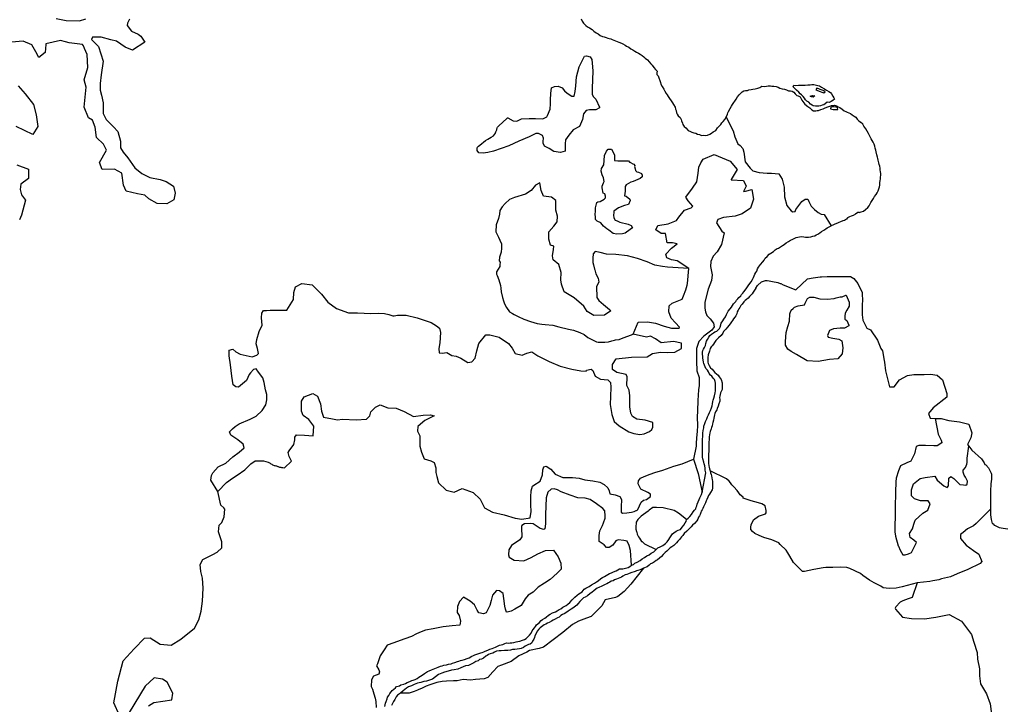
# Model space of a CAD drawing. Units: metres. Extents: x 353640 to 909649, y -1497707 to -573901.
# Drawn here: x 636506 to 731610, y -868363 to -802263 of the extents above; entities that cross this region are included whole.
import ezdxf

# ---------------------------------------------------------------- set-up
doc = ezdxf.new("R2010")
doc.units = ezdxf.units.M

msp = doc.modelspace()

# ---------------------------------------------------------------- linework, layer by layer
at = {"layer": '0VEG'}
for p, q in [((707597.44, -828198.75), (707782.63, -827918.19)), ((707782.63, -827918.19), (708165.19, -827577.38)), ((703122.63, -834254.31), (703020.25, -834634.88))]:
    msp.add_line(p, q, dxfattribs=at)
for points in [[(647105.38, -802209.19), (646933.69, -802590.06), (646885.94, -802818.13), (647293.63, -803371), (647949.5, -803668.81), (648202.69, -803868.94), (648585.19, -804422.06), (647388.75, -805216.56), (646682.56, -804919.25), (645848, -804344.81), (645294.13, -804197.88), (644387.69, -803952.94), (643534.25, -803960.38), (643436.25, -804188.88), (644121.38, -804865.75), (644563.06, -806252.94), (644376.56, -807595.06), (644285.06, -808430.44), (644291.81, -809062.69), (644422.44, -809542.13), (644555.75, -810274.44), (644566.81, -811311.25), (644849.06, -811890.5), (645559.69, -812617.88), (645991.25, -813069.38), (646252.13, -814002.94), (646258.81, -814635.19), (646514.38, -815063), (646946.69, -815590.38), (647634.88, -816570.88), (648293.31, -817121.69), (649075.44, -817494.44), (650081.63, -817688.19), (650661.06, -817885.56), (651368.63, -818334.88), (651526.44, -819016.44), (651382.44, -819650), (650733.81, -820034.88), (649779.75, -820017.69), (648971.75, -819569.31), (648591.25, -819193.13), (647887.06, -819072.69), (646780, -818829.19), (646522.63, -818224.38), (646360.06, -817087.63), (645678.06, -816688.81), (644473.44, -816724.38), (644215.25, -816043.75), (644880.44, -814849.38), (644598.19, -814270.06), (643913.75, -813643.69), (643802.63, -812633), (643544.63, -811977.69), (643165.38, -811728), (642727.63, -810694.88), (642843.19, -809758.13), (642933.06, -808771), (642724.63, -808064.63), (643088.5, -806872.81), (643024.75, -805608.81), (642767.5, -805029.31), (642664.38, -804777.31), (642562.56, -804651.75), (641280.75, -804511.25), (640927.94, -804387.88), (640449.69, -804265.63), (639022.44, -804606.88), (639022.94, -804657.5), (638980.94, -805416.56), (638358.56, -805902.5), (638076.69, -805373.88), (637692.81, -804694.44), (636835.25, -804322.56), (635706.81, -804433.63)], [(640025.13, -802144.94), (640981.25, -802338.81), (642287.06, -802377.94), (642887.38, -802170.31)], [(690742.44, -802189.81), (690844.25, -802388.94), (690976.06, -802590.63), (691192.75, -802817.75), (691354.81, -802944.13), (691529.38, -803057.94), (691806.31, -803199.75), (691955.69, -803381.38), (692177.63, -803523), (692389.75, -803634.44), (692566.69, -803775.94), (692796.31, -803869.81), (692963.56, -803933.25), (693143.31, -803996.81), (693310.63, -804050.19), (693450.44, -804080.88), (693600.25, -804126.63), (693727.63, -804169.88), (693884.81, -804238.31), (694069.56, -804311.94), (694219.31, -804372.81), (694374.06, -804431.25), (694636.13, -804542.81), (694760.94, -804583.5), (694992.94, -804725.19), (695130.06, -804828.81), (695337.19, -804917.63), (695524.19, -805061.63), (695716.31, -805157.94), (695913.25, -805304.5), (696090.44, -805393.19), (696285.06, -805492), (696439.69, -805593.19), (696621.69, -805727.19), (696793.69, -805861.13), (696935.75, -805969.81), (697142.69, -806134.06), (697319.5, -806325.88), (697456.31, -806510.06), (697580.81, -806646.38), (697770, -806881), (697924.31, -807065.19), (698063.75, -807229.25), (698053.13, -807397.81), (698045.13, -807551.25), (698164.63, -807687.56), (698243.94, -807884.06), (698345.5, -808148.63), (698392.38, -808324.94), (698434.25, -808493.69), (698548.44, -808723.06), (698717.56, -808962.69), (698824.38, -809151.75), (698956.06, -809386.25), (699033.06, -809524.88), (699140, -809683.81), (699261.81, -809867.94), (699433.44, -810112.63), (699557.75, -810289.19), (699657.19, -810445.56), (699816.25, -810705.25), (699860.63, -810889.13), (699905.06, -811042.75), (699944.31, -811249.25), (700011.31, -811390.38), (700123.31, -811529.19), (700292.63, -811705.94), (700394.5, -811885), (700433.88, -812041.13), (700513.13, -812257.81), (700562.63, -812396.38), (700689.44, -812588.06), (700853.94, -812709.44), (701075.75, -812967.38), (701307.63, -813055.88), (701439.88, -813121.75), (701632.13, -813175.31), (701804.44, -813221.25), (701976.56, -813317.5), (702156.38, -813363.44), (702376.06, -813442.25), (702516.13, -813415.06), (702753.5, -813441.13), (702948.63, -813401.56), (703158.94, -813301.63), (703311.69, -813216.69), (703489.63, -813099.06), (703619.88, -813019), (703747.63, -812946.44), (703908.44, -812700.44), (704054, -812542.44), (704227, -812394.56), (704340.13, -812221.38), (704450.56, -812090.88), (704626.25, -811892.75), (704755.44, -811685.69)], [(682612.25, -812699.38), (682664.69, -812625.19), (682793.88, -812502.88), (683543.13, -811793.63), (683619.88, -811745.56), (683669.94, -811747.31), (684161.94, -812043), (684537.5, -812055.88), (684970.31, -811842.63), (685723.88, -811792.5), (686324.81, -811813.13), (687025.88, -811837.19), (687407.81, -811647.56), (687487.75, -811498.25), (687757.25, -810899.19), (687773.25, -810392.75), (687785.19, -810012.94), (687805.13, -809379.94), (687871.94, -808849.94), (688152.13, -808707.44), (688504.25, -808668.88), (688900.13, -808834.5), (689141.75, -809121.63), (689384.94, -809358.13), (689851.88, -809653), (690077.25, -809660.69), (690166.69, -809207.56), (690209.31, -808651.31), (690287.25, -807766.81), (690542.88, -806812.31), (690836.63, -806239.38), (691076.25, -805791.31), (691253.13, -805746.63), (691601.31, -805834.63), (691767.81, -806119.19), (691807.56, -806450.06), (691858.75, -807212.31), (691831.69, -808073.25), (691807, -808858.25), (691788.63, -809440.69), (691906.69, -809672.88), (692149.06, -809934.69), (692500.69, -810707.25), (692524.19, -810758.75), (692141.38, -810973.75), (691539.69, -810978.38), (691211.75, -811043.19), (690951, -811363.75), (690859.13, -811892.94), (690587.19, -812568), (689975.13, -812901.81), (689557.69, -813419.75), (689217.81, -813864.31), (689180.81, -814243.25), (689189.06, -814775.88), (689208.5, -814953.94), (688728, -815089.5), (688104.44, -814992), (687637.5, -814697.13), (687193.19, -814479.06), (687076.81, -814196.25), (687082.38, -814019), (687092.81, -813689.88), (687000.63, -813433.19), (686605.63, -813242.19), (686354.44, -813258.94), (685718.06, -813566.5), (684727.19, -813988.69), (683760.56, -814437), (682999.88, -814715), (682265.75, -814943.19), (681735.19, -815077), (681282.06, -815137.44), (680856.44, -815122.81), (680688.38, -814888.94), (680695.56, -814661.06), (680723, -814586), (680826.31, -814488.19), (680954.75, -814391.19), (681495.69, -813928.25), (681725, -813809.44), (682057.69, -813592.75), (682262, -813473.06), (682366.13, -813349.94), (682470.31, -813226.81), (682471.88, -813176.13), (682499.31, -813101.06), (682580.81, -812901.13), (682582.44, -812850.44), (682612.25, -812699.38)], [(636354.5, -808651.19), (637040.63, -809429.19), (637829.88, -810459.13), (638091.44, -811443.13), (638254.13, -812579.75), (637760.13, -813342.69), (636170.5, -812572.44)], [(704755.44, -811685.69), (704868, -811385.25), (704908.5, -811247), (704978.94, -811118.88), (705117.44, -810827.5), (705263.19, -810609.06), (705358.69, -810458.44), (705491.81, -810267.63), (705569.81, -810137.06), (705720.5, -809926.19), (705836.25, -809700.13), (705991.94, -809506.88), (706147.44, -809356.44), (706295.38, -809218.56), (706440.75, -809120.94), (706625.75, -809109), (706800.75, -809097), (706935.94, -809042.13), (707166, -809007.75), (707306.06, -808983.06), (707536.25, -808923.44), (707811.38, -808871.63), (707994.13, -808796.75), (708204.44, -808694.31), (708416.88, -808702.63), (708624.44, -808675.63), (708799.5, -808661.19), (709012, -808654.38), (709144.44, -808664.88), (709341.88, -808685.75), (709561.75, -808706.63), (709768.94, -808787.94), (709921.13, -808866.44), (710160.88, -808937.81), (710380.69, -808978.81), (710575.44, -809047.5), (710780.19, -809116.19), (710942.56, -809141.94), (711124.94, -809172.75), (711294.56, -809269), (711404.06, -809410.38), (711583.44, -809594.69), (711708.31, -809627.88), (711895.5, -809699), (711952.5, -809842.69), (712056.88, -810016.75), (712236, -810274.13), (712342.88, -810430.56), (712634.69, -810632.94), (712824.13, -810772.06), (713018.44, -810961.56), (713178.13, -811047.69), (713403.13, -811048.5), (713548.19, -811036.44), (713675.69, -811024.31), (713885.94, -810944.5), (714116.25, -810859.75), (714248.88, -810814.94), (714451.69, -810722.5), (714744.5, -810622.88), (714907.25, -810558), (715217.38, -810511.31), (715392.06, -810592.5), (715569.19, -810688.75), (715731.5, -810749.75), (715958.44, -810906.63), (716150.38, -811053.31), (716295.13, -811124.31), (716424.88, -811192.75), (716584.56, -811271.38), (716759.38, -811319.81), (716901.44, -811451.25), (717103.44, -811590.44), (717255.56, -811679.06), (717409.88, -811878.5), (717554.38, -812017.44), (717730.69, -812154.13)], [(713045, -810521.13), (712902.94, -810407.38), (712713.56, -810235.56), (712536.44, -810134.25), (712399.44, -809997.81), (712295, -809831.31), (712195.5, -809692.56), (712026.13, -809528.31), (711901.5, -809417.13), (711772.06, -809260.63), (711552.75, -809071.06), (711368.31, -808911.88), (711218.94, -808732.63), (711264.44, -808599.38), (711414.38, -808604.94), (711734.44, -808580.94), (711919.44, -808569), (712074.44, -808574.56), (712239.44, -808575.13), (712369.38, -808575.63), (712641.94, -808564), (712856.94, -808552.19), (713029.5, -808527.63), (713199.44, -808533.25), (713324.38, -808558.88), (713456.75, -808579.44), (713609.13, -808612.69), (713766.5, -808653.56), (713951.06, -808764.94), (714188.06, -808909.25), (714325.25, -808990.31), (714449.94, -809073.81), (714652, -809200.38), (714821.75, -809276.5), (714931.19, -809425.38), (715032.88, -809659.81), (715142.38, -809798.69), (715201.88, -809937.31), (715039, -810057.56), (714893.63, -810162.81), (714678.38, -810242.56), (714498.38, -810234.38), (714307.88, -810387.25), (714175.13, -810467.31), (714024.94, -810519.63), (713849.75, -810584.44), (713697.19, -810604.06), (713539.63, -810623.63), (713369.63, -810615.44), (713159.75, -810589.5), (713045, -810521.13)], [(713819.63, -809179.81), (713984.38, -809253.38), (714164.13, -809324.5), (714296.94, -809221.75), (714172.31, -809118.13), (714020, -809067.25), (713827.75, -809016.19), (713685.5, -808932.63), (713503.31, -808859), (713410.25, -809024.81), (713572.5, -809090.81), (713819.63, -809179.81)], [(713098.25, -809595.06), (713298.13, -809620.94), (713157.69, -809758.88), (712985.38, -809705.44), (712850.56, -809652.06), (713098.25, -809595.06)], [(715065.94, -810926.06), (715240.88, -810926.75), (715375.88, -810937.25), (715523.38, -810930.25), (715496.5, -810753.94), (715321.63, -810715.56), (715149.25, -810687.25), (714984.25, -810689.19), (714854.13, -810723.94), (714828.63, -810869.88), (715065.94, -810926.06)], [(704755.44, -811685.69), (705412.25, -813002.19), (705594.94, -813566.31), (705873.81, -814260.5), (706095.13, -814394.88), (706360.94, -814708.31), (706449.88, -815066.38), (706571.25, -815983.31), (707052.81, -816608.5), (707321, -816845.94), (707917.06, -817018.63), (708692.44, -817070.75), (709118.06, -817085.5), (709843.38, -817135.88), (710152.81, -817653.69), (710354.06, -818421.38), (710374.44, -819360.25), (710598.31, -820204.81), (711007.88, -820726.06), (711180.69, -820808.13), (711406.88, -820790.56), (711488.38, -820590.56), (712039.13, -819823.56), (712372.63, -819581.5), (712623, -819590.19), (712715.94, -819821.56), (712952.63, -820260.88), (713268.44, -820576.06), (713635.19, -820867.69), (713904.94, -821054.56), (714205.38, -821064.94), (714888.75, -822179.63)], [(717626.31, -820864.44), (717794.75, -820800.56), (717995.25, -820746.94), (718214.13, -820587.63), (718435.94, -820383), (718549.69, -820240.38), (718654.06, -820027.06), (718710.13, -819899.06), (718841.75, -819716.31), (718960.94, -819523.31), (719062.69, -819325.13), (719216.75, -819140), (719313.13, -818982.13), (719427.31, -818791.63), (719496.44, -818605.75), (719545.81, -818389.44), (719574.69, -818225.94), (719601.75, -817986.75), (719618.31, -817810.5), (719644.94, -817619.19), (719658.75, -817465.56), (719672.88, -817281.75), (719669.13, -817135.56), (719651, -816913.63), (719632.13, -816782.44), (719603.75, -816595.69), (719573, -816393.81), (719529.38, -816234.63), (719490.63, -816083.06), (719412.75, -815840.5), (719381.63, -815676.38), (719345.31, -815540), (719292.19, -815317.75), (719232.13, -815035), (719196.13, -814858.25), (719147.88, -814653.69), (719094.31, -814484.38), (719031.06, -814282.25), (718927.63, -814094.81), (718752.81, -813780.81), (718683.94, -813649.13), (718615.25, -813494.81), (718507.44, -813236.81), (718354.31, -813016.25), (718231.06, -812808.5), (718127.19, -812674.06), (718030.94, -812529.56), (717939.94, -812352.38), (717730.69, -812154.13)], [(695736.44, -816192.81), (695835.81, -816221.56), (695906.94, -816350.81), (695903.75, -816452.06), (695947.38, -816656.38), (695992.69, -816810.06), (696113.06, -816966.31), (696263.25, -816971.44), (696559.69, -817108.44), (696629.25, -817288.31), (696624.44, -817440.25), (696444.31, -817586.13), (696215, -817705), (695757.88, -817892), (695530.94, -817934.88), (695300.81, -818079.06), (695096.5, -818198.75), (694990.75, -818372.56), (694976.31, -818828.38), (694936.88, -819283.31), (695087.06, -819288.5), (695428.75, -819579.13), (695474.06, -819732.81), (695311.75, -820107.44), (694908, -820194.88), (694349.13, -820429.06), (693888, -820742.69), (693883.19, -820894.63), (693875.19, -821147.88), (693892.19, -821401.94), (694036, -821609.69), (694208.88, -821691.69), (694481.06, -821802.56), (695276.63, -822007.44), (695573.06, -822144.44), (695691.81, -822351.38), (695485.88, -822521.69), (694973.88, -822858.88), (694745.31, -822952.38), (694167.88, -822983.13), (693819.75, -822895.06), (693403.75, -822576.44), (693206.69, -822468.25), (692889.25, -822203.81), (692623.44, -821890.44), (692278.56, -821701.06), (692108.13, -821543.06), (692115.31, -821315.19), (692099.13, -821035.81), (692107.13, -820782.63), (692114.38, -820554.69), (692118.38, -820428.13), (692260.44, -819900.69), (692362.19, -819853.5), (692589.13, -819810.63), (692946.81, -819594.81), (693076.06, -819472.56), (693081.63, -819295.31), (693038, -819091), (692865.13, -819009), (692756, -818498.25), (692760.81, -818346.31), (692896.38, -818021.44), (692951.25, -817871.25), (692911.63, -817540.38), (692770.19, -817256.63), (692681.25, -816898.69), (692715.06, -816621), (692926.63, -816273.38), (692964.44, -815869.13), (693005.5, -815363.56), (693193.56, -814964.44), (693350.19, -814767.06), (693675.69, -814778.25), (693959.31, -815320.38), (693944.94, -815776.19), (693942.5, -815852.13), (694292.25, -815889.5), (694617.75, -815900.75), (694894, -815884.94), (695144.38, -815893.56), (695319.63, -815899.56), (695416.56, -816004.31), (695466.63, -816006.06), (695515.13, -816058.38), (695736.44, -816192.81)], [(701139.06, -826300.31), (700026.88, -825543.5), (699453.44, -825447.56), (699008.38, -825254.75), (698919.5, -824896.69), (699464.63, -824307.13), (700004.06, -823894.88), (699555.81, -823803.25), (699029.25, -823810.38), (698882.13, -822918), (698481.5, -822904.19), (697966.19, -822556.75), (698130.06, -822131.5), (699138, -821963.5), (699949.63, -821662), (700186.19, -821315.25), (700733.69, -820649.69), (701366.81, -820443.38), (701522.69, -820271.31), (701063, -819748.38), (700848.94, -819386), (701502.94, -818521.31), (701922.81, -817927.31), (702024.38, -817094.13), (702117.94, -816514.25), (702281.75, -816088.88), (702519.13, -815716.75), (703585.94, -815271.88), (705144.13, -815934.06), (705796.06, -816717.25), (705239, -817686.81), (705237.38, -817737.5), (706414.19, -817778.13), (706671.94, -818344.81), (706405.5, -818842.75), (706606.63, -818824.31), (707213.13, -818667.81), (707384.5, -819586.5), (707081, -820463.44), (706286.38, -821019.13), (705603.13, -821223.69), (704470.81, -821362), (703938.56, -821546.44), (703802.94, -821871.31), (704328.88, -822675.5), (704549.38, -822835.25), (704287.81, -823967.13), (703863.88, -824687.69), (703474.63, -825105.19), (703258.25, -825604.75), (703217.88, -826085.06), (703392.38, -826902.44), (703324.63, -827457.81), (702997.56, -828283.13), (702681.81, -829539.81), (702688.25, -830123.13), (702752.06, -830480.31), (702891.81, -830814.69), (703206.75, -831155.25), (703519.31, -831571.75), (703583.13, -831928.94), (703372.31, -832251.19), (702577.56, -832806.63), (702109.94, -833322.75), (701887, -834024.88), (701873.25, -835241.25), (701918.38, -836180.81), (702123.44, -836821.75), (702149.19, -837583.19), (702085.38, -838011.94), (702002.81, -839023.13), (701970.38, -840036.06), (701950.88, -840643.81), (701975, -841455.88), (701956.31, -842038.31), (701887.56, -842619), (701844.63, -843175.19), (701838.13, -843377.75), (701836.5, -843428.44), (701577.13, -844698.75)], [(636235, -816289.19), (637344, -816709.63), (637347.5, -817038.31), (637353.38, -817594.63), (636631.25, -818157.13), (636536.25, -818663.69), (636692.13, -819168.06), (637074.19, -819695.88), (636687.75, -821140.56), (636491.5, -821572.13)], [(701139.06, -826300.31), (699079.56, -826169.81), (698605.5, -826102.69), (697858.38, -825950.06), (697116.13, -825645.5), (696173.63, -825334), (695205.19, -825046.94), (694080.94, -824932), (693179.63, -824900.81), (692558.5, -824727.19), (692085.25, -824634.81), (691901.94, -824881.94), (691864, -825286.19), (691850.38, -825716.63), (691918.25, -825947.13), (692030.56, -826356.56), (692053.94, -826408.06), (692167.06, -826792.25), (692378.75, -827230.44), (692441.75, -827612.88), (692203.56, -828010.19), (692244.81, -829076.25), (692436.25, -829361.69), (692899.81, -829758), (693461.19, -830233.75), (693607.38, -830365.56), (692991.94, -830800.44), (691963.88, -830815.5), (691324.19, -830438.44), (690989.81, -829919.88), (690063.44, -829102), (689103.88, -828536.44), (688826.81, -827791.81), (688789.63, -827385), (688812.13, -826676.06), (688585.94, -825907.81), (688049.56, -825433), (687985.69, -825075.94), (688080.94, -824445.63), (688090.56, -824141.75), (687768.31, -824029.25), (687610.69, -823466.19), (687608.94, -822731.06), (688102.31, -822190.5), (688415.56, -821795.75), (688458.25, -821239.63), (688276.44, -820650.38), (688281.06, -819712.69), (687865, -819394.13), (687090.44, -819316.75), (686882.75, -818752), (686730.69, -818011.69), (686322.06, -818251.06), (685905.5, -818743.63), (685367.69, -819105.25), (684304.88, -819423.44), (683822.75, -819609.56), (683383.5, -820025.31), (683098.5, -820319.63), (682886.13, -820692.44), (682849.88, -821046), (682761.13, -821473.81), (682516.56, -822073.63), (682494.94, -822757.19), (682754.31, -823273.06), (682895.69, -823556.69), (683034.69, -823916.31), (683046.88, -824322.25), (683009.75, -824701.19), (682844.31, -825176.94), (682832.25, -825556.69), (682903.31, -825685.88), (682895.31, -825939.06), (682890.5, -826090.94), (682573.19, -826612.19), (682565.94, -826840.06), (682637, -826969.25), (682799.38, -827380.31), (682932.75, -827917.19), (682973.94, -828197.38), (683013.56, -828528.25), (683146.06, -829090.38), (683235.75, -829423), (683327.06, -829704.94), (683541.94, -830041.88), (683828.69, -830482.63), (684099.25, -830644.06), (684272.06, -830726.06), (684667, -830917.19), (685209.75, -831189.5), (685855.06, -831389.25), (686500.31, -831589.06), (686924.31, -831654.44), (687274.06, -831691.94), (687998.5, -831767.75), (688595.31, -831915.19), (689515.19, -832149.94), (689988.5, -832242.38), (690607.94, -832466.69), (691027.88, -832658.69), (691394.56, -832950.25), (691838.75, -833168.44), (692233.63, -833359.63), (692383.06, -833390.19), (692483.19, -833393.63), (692833.69, -833405.81), (693034, -833412.81), (693386.13, -833374.31), (693715.63, -833259), (693968.44, -833191.75), (694069.38, -833169.94), (694396.44, -833130.56), (694650.06, -833038), (695758.13, -832610.19)], [(717626.31, -820864.44), (717446.88, -820893.13), (717246.25, -821053.5), (717020.81, -821173.44), (716825.63, -821223.06), (716657.94, -821282.81), (716467.56, -821382.75), (716352.06, -821520.75), (716166.56, -821643.44), (716016.44, -821678.06), (715798.56, -821783), (715620.88, -821842.69), (715485.63, -821905.13), (715240.25, -822017.44), (715057.44, -822104.81), (714888.75, -822179.63)], [(702439.19, -847870.5), (702771.63, -846028.94), (702723.31, -845762.13), (702704.56, -845555.81), (702678.31, -845354.5), (702624.69, -845137.88), (702575.69, -844976.69), (702487.63, -844674.38), (702461.25, -844490.63), (702442.94, -844211.44), (702469.56, -843945.13), (702471.31, -843663.5), (702472.81, -843412.13), (702473.94, -843231.06), (702460.13, -843039.94), (702461.94, -842733.19), (702475.63, -842537.13), (702490.25, -842190.25), (702531.88, -841914), (702573.31, -841680.44), (702601.88, -841502.06), (702670.94, -841238.56), (702761.94, -841058.13), (702863.44, -840799.75), (702949.63, -840601.69), (703023.25, -840403.56), (703132, -840185.5), (703225.63, -839992.5), (703319.56, -839744.19), (703383.25, -839543.44), (703426.88, -839347.63), (703453.13, -839136.56), (703483.94, -838998.5), (703540.06, -838815.31), (703623.88, -838584.5), (703678.13, -838285.69), (703721.75, -838097.38), (703723.31, -837830.88), (703704.13, -837685.81), (703701.06, -837370.56), (703684.56, -837202), (703620.75, -837005.5), (703491.69, -836868.88), (703350.38, -836676.94), (703221.06, -836575.5), (703109.5, -836423.94), (703040.44, -836270.13), (702941.5, -836103.56), (702795.13, -835926.63), (702718.5, -835785.38), (702661.94, -835626.63), (702585.44, -835470.25), (702541.31, -835321.63), (702507.56, -835117.75), (702488.63, -834934.06), (702479.5, -834783.19), (702449, -834541.5), (702458, -834356.31), (702478.63, -834205.44), (702559.19, -834062.38), (702647.31, -833911.75), (702738.06, -833730.94), (702768.81, -833542.31), (702837.31, -833288.44), (702940.44, -833140.38), (703056.25, -832927), (703159.44, -832763.81), (703317.44, -832628.63), (703520.44, -832491), (703648.25, -832413.56), (703828.56, -832328.75), (703976.56, -832195.94), (704099.63, -832063.13), (704157.63, -831935), (704218.44, -831731.44), (704271.56, -831573.06), (704407.5, -831329.56), (704505.63, -831171.38), (704681.56, -830940.56), (704769.94, -830717), (704835.44, -830588.88), (704933.56, -830420.69), (705139.5, -830185), (705254.69, -830024.44), (705363.81, -829844.63), (705453.75, -829692.19), (705674.75, -829474.94), (705742.75, -829344.38), (705870.81, -829211.5), (705981.31, -829073.56), (706164.38, -828925.81), (706234.88, -828800.25), (706347.88, -828667.31), (706450.94, -828526.81), (706667, -828253.38), (706815.25, -828050.06), (706938.56, -827846.75), (707149.75, -827585.69), (707275.5, -827334.69), (707381.19, -827156.44), (707449.31, -826993.13), (707525, -826819.75), (707615.5, -826684.19), (707706.06, -826543.63), (707761.94, -826317.31), (707875.06, -826149.19), (707970.56, -826016.19), (708063.56, -825885.69), (708281.94, -825655), (708405.13, -825486.88), (708520.81, -825291), (708701.5, -825115.56), (708904.81, -824902.44), (709042.69, -824792.19), (709320.75, -824637.25), (709466.31, -824494.38), (709671.81, -824356.75), (709799.5, -824311.94), (709982.38, -824204.44), (710192.81, -824079.44), (710350.75, -823971.81), (710523.81, -823813.94), (710764.25, -823686.5), (710959.75, -823561.44), (711115, -823489), (711320.38, -823379.06), (711503.19, -823306.81), (711680.88, -823247.06), (711828.44, -823217.44), (712048.5, -823210.75), (712253.38, -823236.75), (712395.81, -823244.81), (712553.25, -823258.06), (712690.69, -823271.13), (712905.81, -823229.19), (713126.06, -823164.63), (713298.69, -823119.94), (713429, -823039.94), (713599.31, -822957.5), (713799.69, -822850.06), (713965.13, -822727.38), (714188.19, -822579.75), (714366.13, -822459.63), (714513.94, -822369.56), (714696.88, -822254.5), (714888.75, -822179.63)], [(695758.13, -832610.19), (696228.94, -831470.5), (697157.69, -831426.75), (697905.56, -831554.13), (698747.88, -831862.25), (699469.06, -832039.38), (700195.94, -832039.31), (700249.25, -831939.75), (699836.56, -831519.81), (699424.69, -831074.56), (699217.94, -830484.31), (699236.5, -829901.88), (699520.75, -829632.88), (700002.88, -829446.81), (700485.88, -829235.38), (700620.69, -828935.88), (700839.56, -828360.38), (700980.06, -827883.56), (701009.94, -827732.5), (701139.06, -826300.31)], [(711472, -828347.81), (712608.44, -827275.13), (713136.13, -827186.25), (713814.5, -827075.56), (713939.69, -827078.5), (714490.81, -827066.06), (715016.94, -827053), (715668.25, -827042.88), (716043.69, -827051.63), (716319, -827058.06), (716519.25, -827062.75), (716744.5, -827067.94), (717091.25, -827253.13), (717456.81, -827742.25), (717889.56, -828612.31), (717887.5, -828713.44), (717898.44, -829396.69), (717891.63, -829725.38), (717883.81, -830104.56), (717870.19, -830761.88), (717934.81, -831269.31), (718344.63, -832037.69), (718691.38, -832222.88), (719372.25, -833200), (719680.88, -834016.69), (719851.88, -834223.06), (720007.69, -835162.63), (720029, -835340.19), (720136.81, -836177.44), (720251.44, -836686.06), (720505.75, -837703.81), (720956.25, -837714.44), (721471, -837043.56), (722256.31, -836606.69), (722884.13, -836520.25), (723860.75, -836517.88), (724487.5, -836482), (725136.63, -836573.19), (725627.75, -837040.06), (726051.38, -838340.19), (726068.5, -838720.06), (724745.44, -839726.06), (724283.38, -840271.69), (724449.06, -840730.94), (724934.63, -840757.56)], [(655633.25, -847803.63), (654973.31, -846734.19), (655018.94, -846278.56), (655167, -846024.44), (655663.13, -845438.75), (656412.5, -845078.63), (657084.13, -844466.13), (657707, -844005.88), (658179.81, -843597.31), (658100.94, -843243.88), (657569.56, -842818.19), (656912.63, -842393.5), (656783.81, -842065.75), (657056.88, -841760), (657305.81, -841555.63), (657704.56, -841274.19), (658754.31, -840835.63), (659353.69, -840527.25), (659925.56, -839991.38), (660296.69, -839457.19), (660391.94, -838950.5), (660386.88, -838444.63), (660257, -838015.69), (660124.31, -837308.5), (659994.19, -836854.25), (659586.94, -836301.13), (659332.56, -835974.38), (659082.38, -836052.25), (658784.25, -836358.25), (658660.31, -836511.06), (658415.25, -837094.81), (657643.94, -837758.81), (657392.38, -837710.25), (657139.38, -837510), (657005.38, -836676.38), (656868.81, -835589.88), (656734.56, -834730.94), (656728.88, -834174.56), (657079.19, -834070.44), (657382.94, -834320.94), (657812.19, -834570.31), (658390.81, -834692.06), (658969.38, -834813.75), (659419.63, -834658.31), (659568.63, -834505.31), (659488.25, -834000.06), (659358.06, -833545.81), (659404.13, -833140.69), (659647.13, -832354.56), (659942.06, -831745), (659859.5, -831037.38), (659905.31, -830607), (660053.06, -830327.5), (660329.19, -830325.25), (660705.69, -830322.13), (662294.94, -830309.94), (662963.5, -829279), (662985.19, -828595.69), (663153.06, -828044.06), (663764.38, -827735.81), (664762.69, -827871.69), (665661.75, -828764.19), (666263.56, -829545.06), (667122.13, -830132.19), (668261.75, -830551.63), (669138, -830582), (670414.88, -830626.19), (671167.56, -830601.56), (671743.44, -830621.5), (672165.81, -830737.5), (672563.19, -830852.56), (672688.38, -830856.94), (672991.19, -830791.38), (673843.25, -830795.56), (674888.31, -831034.44), (676252.44, -831487.19), (676767.75, -831834.5), (677061.75, -832047.38), (677149, -832455.88), (677091.69, -833467.5), (676999.69, -833996.5), (677036.06, -834428.56), (677310.63, -834463.44), (677763.69, -834403.13), (678231.31, -834672.75), (678655.31, -834738.19), (679124.56, -834957.19), (679788.38, -835360.38), (680191.38, -835298.31), (680503.13, -834954.38), (680676.75, -834225.44), (680849.56, -833521.88), (681527.88, -832683.75), (681903.44, -832696.81), (682823.31, -832931.44), (683706.88, -833519.69), (684068.69, -833963.13), (684353, -834479.88), (685049.13, -834656.13), (685481.19, -834468.31), (685961.75, -834333), (686551.31, -834708.31), (687636.69, -835252.94), (688699.5, -835720.75), (689843.06, -836013.94), (690690.25, -836170.19), (691216, -836188.44), (691268.5, -836114.25), (691698.13, -836002.44), (691869.38, -836135.19), (692077.69, -836674.69), (692594.5, -836971.5), (693319.75, -837022.06), (693587.06, -837284.88), (693597.5, -837741.5), (693568.38, -838653), (693544.06, -839412.63), (693688.5, -840380.81), (693917.75, -841047.88), (694405.5, -841470.44), (695338.94, -842060.69), (695834.81, -842230.06), (696408.94, -842300.81), (696811.13, -842264.19), (697345, -842029.31), (697551.75, -841833.75), (697659.19, -841609.38), (697665.69, -841406.81), (697648.81, -841152.69), (696929.25, -840924.81), (696130.56, -840820.88), (695712.31, -840578.19), (695521.75, -840267.31), (695441.88, -839630.81), (695450.06, -838591.88), (695367.75, -838031.31), (695157, -837567.69), (695182.13, -836782.75), (695183.69, -836732.13), (695090.06, -836526.06), (694193.63, -836342.75), (693777.75, -836024.13), (693768.06, -835542.19), (694110.5, -835021.75), (695606.56, -834849), (697124.5, -834822.44), (697636.56, -834485.38), (698392.5, -834359.56), (699043.44, -834382.25), (699771.06, -834356.81), (700433.31, -834024.94), (700425.25, -833492.31), (699653.19, -833338.69), (698471.69, -833449.69), (697907.13, -833075.19), (697439.56, -832805.44), (697034.94, -832918.13), (695758.13, -832610.19)], [(707597.44, -828198.75), (707466.44, -828369.81), (707343.13, -828578.19), (707245.06, -828723.75), (706991.5, -828999.56), (706860.88, -829147.56), (706720.44, -829267.75), (706585, -829378), (706462, -829508.31), (706291.13, -829736.69), (706173.13, -829872.06), (706079.94, -830040.31), (705971.94, -830173.25), (705916.44, -830298.88), (705820.75, -830482.19), (705772.5, -830655.63), (705661.69, -830866.56), (705588.69, -830994.63), (705468.06, -831157.69), (705352.44, -831308.25), (705269.5, -831433.75), (705141.19, -831632), (705003.06, -831790), (704867.5, -831942.94), (704709.25, -832128.5), (704490.75, -832384.31), (704410.13, -832537.5), (704266.81, -832740.75), (704013.44, -832973.69), (703870.38, -833106.5), (703744.88, -833239.38), (703626.56, -833437.69), (703513.5, -833588.19), (703407.81, -833756.38), (703279.94, -833861.5), (703209.31, -834017.25), (703122.63, -834254.31)], [(708165.19, -827577.38), (708548.5, -827433.5), (708698.69, -827437), (708898.38, -827466.94), (709371.88, -827579.13), (709571.56, -827609.06), (709746.25, -827638.44), (709969.44, -827744.75), (710019.5, -827745.94), (710242.69, -827852.31), (711472, -828347.81)], [(716300.13, -828864.31), (716350.25, -828865.06), (716615.25, -829528.38), (716608.69, -829934.13), (716402.06, -830311.5), (716247.19, -830588.19), (716217.19, -830892.13), (716212.69, -831171.06), (716411.13, -831300.75), (716604.25, -831760.13), (716603, -831836.19), (716173.69, -832032.75), (715747.25, -832051.81), (715119.56, -832118.69), (714716.13, -832264.88), (714532.94, -832744.06), (714580.19, -832922.25), (715055.06, -833005.38), (715629.75, -833115.31), (715928, -833271.88), (716017.56, -833932.63), (715958, -834515.06), (715523.75, -835015.88), (714720.63, -835080.06), (713614.69, -835266.56), (712563.06, -835200.31), (711545.06, -834601.94), (711023.75, -834289.94), (710701.31, -834082.31), (710481.94, -833698.69), (710488.06, -833318.38), (710527.13, -832456.69), (710711.94, -831876.19), (710870.5, -831371.31), (710907, -830661.75), (711013, -830308.25), (711216.31, -830133.75), (711343.25, -830034.19), (711696.56, -829887.19), (712324.69, -829795), (712377.69, -829618.25), (712610.19, -829190.5), (712813.13, -829041.38), (713214.06, -829047.25), (713788, -829207.88), (714489.25, -829243.5), (715167.13, -829177.38), (715368.38, -829129.63), (715620.25, -829057.25), (715746.31, -829008.38), (715821.5, -829009.5), (715946.81, -829011.31), (716300.13, -828864.31)], [(703020.25, -834634.88), (702988.75, -834871.88), (702988, -834997.56), (702977.19, -835133.25), (702971.06, -835321.81), (702995.31, -835455.19), (703109.06, -835657.06), (703217.75, -835866.44), (703379.31, -836010.81), (703523.31, -836170.13), (703649.75, -836329.31), (703821.38, -836471.19), (703975.5, -836600.44), (704082.13, -836739.38), (704171.25, -836878.25), (704252.94, -837012), (704345.94, -837335.38)], [(704345.94, -837335.38), (704354.75, -837535.69), (704365.75, -837789.69), (704349.75, -837953), (704294, -838088.44), (704190.38, -838283.94), (704162, -838437.13), (704123.5, -838602.81), (704112.69, -838736), (704123.94, -838947.25), (704123.13, -839085.56), (704041.56, -839354.06), (703985.25, -839569.94), (703888.88, -839810.69), (703833.13, -839943.63), (703722.13, -840113.88), (703641.25, -840271.75), (703620.38, -840412.44), (703572, -840568), (703538.44, -840748.81), (703509.94, -840917.13), (703441.06, -841145.44), (703412.81, -841276), (703376.63, -841471.88), (703335.75, -841622.5), (703300, -841750.5), (703203.38, -842021.44), (703165.06, -842164.5), (703129.06, -842335.25), (703097.94, -842523.63), (703087.06, -842661.81), (703086.06, -842830.25), (703079.88, -843021.31), (703073.75, -843212.38), (703062.56, -843400.88), (703056.38, -843596.94), (703055.44, -843750.31), (703054.06, -843974.06), (703053.06, -844142.5), (703046.81, -844348.63), (703040.75, -844524.63), (703039.88, -844662.88), (703039.06, -844793.63), (703050.63, -844954.63), (703049.75, -845090.38), (703075.69, -845339.5), (703087.31, -845480.38), (703126.44, -845621.44), (703198.5, -845824.88)], [(655633.25, -847803.63), (656481.5, -846949.69), (657054.44, -846515.13), (657503.38, -846233.31), (658251.31, -845721.44), (658822.69, -845135.06), (659246.56, -844853.44), (659497.56, -844851.38), (659773.69, -844849.19), (660049.75, -844846.94), (660519.81, -844998.94), (660650.19, -845056.88), (660712.13, -845095.25), (660767.69, -845146.13), (660854.5, -845191.06), (660935.19, -845229.63), (661015.81, -845268.19), (661071.69, -845293.94), (661146.31, -845313.56), (661233.38, -845339.63), (661308.06, -845352.94), (661370.13, -845378.75), (661426.13, -845391.94), (661482, -845417.63), (661537.88, -845437.06), (661593.81, -845456.56), (661662.25, -845469.81), (661730.75, -845483.13), (661793.06, -845490.06), (661855.25, -845503.25), (661911.38, -845503.88), (662073.19, -845531.19), (662767.38, -844878.31), (662530.75, -844439.38), (662442.75, -844056.31), (662548.56, -843882.69), (662994.38, -843264.88), (663083.25, -842837.25), (663091.31, -842584.19), (663249.63, -842336.38), (664025.69, -842363.31), (664850.25, -842442.69), (664930.19, -841508.06), (664424.69, -840857.13), (663885.19, -840483.69), (663722.88, -840072.69), (663729.31, -839084.88), (663993.44, -838663.31), (664830.06, -838363), (665273.44, -838606.44), (665550.44, -839350.81), (665653, -840063.75), (665859.75, -840653.63), (666706.94, -840809.75), (667205.19, -840903.13), (667683.31, -840843.75), (669010.13, -840889.88), (669988.94, -840847.88), (670325.75, -840504.88), (670438, -840128.75), (670878.13, -839687.94), (671311.81, -839449.69), (672079.81, -839729.75), (672880.19, -839782.88), (673647.38, -840088.31), (674559.13, -840576.13), (675465.25, -840455.63), (676193.69, -840404.94), (676540.94, -840518.38), (675624.31, -840967.94), (675212.38, -841308.38), (674953.94, -841552.75), (674940.19, -841983.06), (675150.94, -842446.5), (675160.56, -842928.31), (675169.44, -843435.38), (675326.06, -844023.63), (675581.13, -844666), (676226.38, -844865.94), (676547.75, -845003.81), (676706.81, -845516.19), (676692.19, -845971.75), (676804.38, -846381.13), (676960.94, -846969.38), (677690.06, -847679), (678460.44, -847883.31), (679248.69, -847530.75), (680314.63, -847897.38), (680970.19, -848553.88), (681394, -849404.94), (682182.88, -849812.63), (683302.88, -850054.56), (684369.56, -850396), (685018.06, -850494.75), (685799.81, -850344.69), (685919.44, -849740.69), (685864.69, -849105.19), (685864.06, -848344.81), (685907.81, -847763.5), (686023.38, -847286), (686176.88, -847190), (686789.88, -846831.25), (687010.44, -846205.38), (687050.94, -845725.25), (687135, -845449.38), (687363.56, -845356), (687805.25, -845650.25), (688215.38, -846146.06), (688981.69, -846477), (689909.56, -846458.75), (690533.81, -846531.25), (691105.56, -846678), (691854.13, -846780.19), (692526.81, -846905.13), (692970.13, -847148.75), (693310.81, -847464.81), (693452.06, -847748.63), (693517.44, -848055.06), (694016.5, -848123.19), (694487.25, -848291.75), (694628.5, -848575.56), (694604.88, -849309.81), (694595.88, -849588.31), (694613.56, -849817.06), (694736.31, -849897.38), (695137.69, -849886.06), (695590.75, -849825.94), (695844.31, -849733.44), (696047.06, -849664.5), (696097.94, -849640.94), (696148.81, -849617.38), (696226.38, -849544), (696524.56, -848844.75), (696756.38, -848650.06), (697059.25, -848584.63), (697444.5, -848293.94), (697426.81, -848065.19), (697181.38, -847904.5), (696490.19, -847576.13), (696255.31, -847086.31), (696265.06, -846782.44), (696473.5, -846536.25), (696829.69, -846371.31), (697413.63, -846138.25), (697844.88, -845975.88), (698629.06, -845749.81), (699694.38, -845356.19), (700503.63, -845131), (701577.13, -844698.75)], [(724934.63, -840757.56), (725205.38, -842287.13), (725496.94, -842849.56), (725568.38, -843078.94), (725567.5, -843129.63), (725136.94, -843402.19), (724811.19, -843397.31), (723984.25, -843384.88), (723357.81, -843375.5), (723105.56, -843473.19), (722943.56, -844180.94), (722581.06, -844885.69), (722202.25, -845057.56), (721571.25, -845327.06), (721387.5, -845831.63), (721175.31, -846538.56), (721119.38, -846892.81), (721103.06, -847881.75), (721078.81, -849352.38), (721063.69, -850265.25), (721050.69, -851051.25), (721039.75, -851710.5), (721107.81, -852142.75), (721368.31, -853059.69), (721392.5, -853110.81), (721561.63, -853493.81), (721805, -853928.69), (722030.56, -853932.06), (722357.94, -853835.56), (722660.75, -853713.38), (723127.81, -852756.63), (722855.94, -852524.25), (722509.31, -852265.38), (722465.94, -851858.94), (722748.69, -851432), (722881.56, -850977.5), (723013.56, -850573.69), (723726.5, -849899.63), (724232.25, -849628.31), (724443.19, -848997.38), (724247.38, -848715.38), (723520.69, -848704.44), (722922.25, -848517.88), (722651.19, -848234.75), (722635.75, -847651.19), (722845.88, -847071), (723480.69, -846573.25), (723958.81, -846453.63), (724913.13, -846341.19), (725132.38, -846724.94), (725775.13, -847267.25), (726098.38, -847424.31), (726226.13, -847274.06), (726238.25, -846538.63), (726441.69, -846364.19), (726739.44, -846546.19), (727306.13, -847138.13), (727656.56, -847168.81), (727881.63, -847197.56), (728033.69, -847098.38), (728063.31, -846819.81), (727869.13, -846436.38), (727747.19, -846231.63), (727626.5, -845950.81), (727629.88, -845747.94), (727859.56, -845497.69), (727990.25, -845169.88), (728017.81, -845018.13), (728020.75, -844840.63), (728022, -844764.5), (728024.94, -844587), (728169.69, -843435.38)], [(724934.63, -840757.56), (725499.69, -840781), (726246.81, -840975.75), (727270.81, -841101.06), (728192.63, -841325.19), (728476.06, -842141.44), (728390.88, -842620.06), (728051.81, -843269.81), (728169.69, -843435.38)], [(728169.69, -843435.38), (728466.13, -843810.88), (729399.69, -844667.81), (729667, -845053.63), (729738.94, -845207.06), (729838.5, -845234.75), (730082.94, -845518.81), (730347.06, -846056.38), (730370.5, -846132.81), (730365.75, -846360.38), (730360.44, -846613.25), (730300.25, -847092.5), (730285.94, -847775.19), (730275.31, -848280.94), (730273.19, -848382.06), (730268.88, -848584.31), (730265.69, -848736.06), (730262.5, -848887.75), (730283.81, -849065.38), (730273.88, -849509.63)], [(701577.13, -844698.75), (702027.25, -846071.56), (702093.44, -846352.75), (702157.94, -846684.56), (702439.19, -847870.5)], [(703198.5, -845824.88), (703236.44, -846021.94), (703280.56, -846163), (703317.06, -846319.13), (703355.88, -846505.44), (703397.19, -846699.31), (703408.88, -846830.19), (703420.31, -846998.69), (703432, -847132.06), (703431, -847292.94), (703429.81, -847479), (703388.75, -847657.25), (703242.25, -847915.25), (703131.38, -848065.38), (703035.5, -848213.06), (702969.63, -848350.94), (702883.31, -848579.19), (702815, -848714.5), (702736.38, -848902.5), (702655.19, -849098.13), (702566.44, -849301.19), (702500.56, -849451.56), (702422.31, -849579.31), (702341.38, -849729.63), (702288.13, -849860), (702219.63, -850028), (702158.81, -850160.88), (702060.5, -850295.94), (702004.44, -850474.13), (701898.31, -850659.44), (701676.94, -850899.31), (701490.88, -851076.56), (701360.06, -851224.06), (701108.56, -851483.81), (700937.69, -851638.56), (700696.38, -851865.75), (700557.69, -852060.94), (700441.88, -852203.44), (700240.38, -852456), (700077, -852610.75), (699951.06, -852770.81), (699677.06, -853030.44), (699486.44, -853149.81), (699335.81, -853256.94), (699187.44, -853406.75), (699006.5, -853566.44), (698858.25, -853706.25), (698652.06, -853911), (698490.94, -854093.44), (698305.06, -854253.06), (698124.13, -854415.25), (697988.88, -854464.63), (697818.06, -854614.25), (697626.81, -854720.56)], [(723180.5, -856621.06), (721753.56, -857022.06), (721175.19, -857140.06), (720472.75, -857180.13), (719897.25, -857120.63), (719674.31, -856965.06), (719027.88, -856650.88), (718581.06, -856390.5), (717937.19, -855924.25), (717714.63, -855743.31), (716695.31, -855246), (716396.31, -855140.06), (715794.94, -855130.94), (715042.81, -855144.88), (714365.88, -855159.94), (714114.88, -855181.56), (713209.88, -855345.31), (712304.44, -855534.5), (712129.06, -855531.81), (711931.56, -855351.31), (711635.94, -855042.56), (711240.88, -854681.56), (710900.19, -854067.81), (710705.19, -853735.19), (710533.94, -853479.06), (709966.44, -852938), (709843.69, -852784), (709146.69, -852494.5), (708373.69, -852254.69), (707925.63, -852070.44), (707527.63, -851886.94), (707280.38, -851680.31), (707133.38, -851475.25), (707137.13, -851247.13), (707165.56, -851044.69), (707399.44, -850541.13), (707856.31, -850193), (708536.63, -849975), (708613.5, -849874.69), (708617.25, -849646.56), (708524.13, -849214.13), (708201.69, -849006.38), (707852.13, -848925.06), (707503, -848818.44), (707153.88, -848711.75), (706381.25, -848446.56), (706382.5, -848370.56), (706110.63, -848138.25), (705963.19, -847958.56), (705791.5, -847727.75), (705496.63, -847368.38), (705299.5, -847162.56), (705225.56, -847085.38), (705152.06, -846982.88), (705029.31, -846828.88), (704782.44, -846597), (703198.5, -845824.88)], [(646136.44, -869437.31), (645597.63, -868227.75), (645978.75, -866126.06), (646511.88, -864174.88), (647554.5, -863003.56), (648573.56, -861984.13), (649100.38, -861954.69), (650085, -862553.94), (651140.06, -862646.88), (652063.19, -862083.31), (653382.88, -861010.88), (653801.81, -860223.63), (654044.38, -859361.81), (654160.38, -858399.88), (654223.5, -857160.19), (654163.88, -856199.56), (654006.75, -855543.25), (653949.81, -854860.88), (654196.06, -854378.44), (655170.38, -853915.44), (655594.5, -853659.19), (656042.25, -853250.94), (656036.5, -852669.31), (655700.69, -851710.88), (655769.69, -851078.06), (656017.88, -850797.88), (656263.56, -850264.75), (656331.5, -849530.75), (656229.69, -849379.81), (655925.94, -849129.31), (655633.25, -847803.63)], [(695598.56, -854935.06), (695496.63, -853523.31), (695387, -853037.88), (695175.56, -852599.56), (694851.75, -852537.5), (694301.81, -852492.88), (694098.31, -852587.13), (693809.88, -852982.5), (693451.25, -853223.44), (693200.94, -853214.63), (692957.94, -852978), (692467.88, -852631.31), (692480.13, -852251.56), (692485.81, -852074.31), (692525.5, -851619.5), (692793, -851096.56), (692901.25, -850846.94), (693041.13, -850395.63), (693048.44, -850167.75), (693013.88, -849684.94), (692820.94, -849450.06), (692208.94, -848997.75), (691620.31, -848596.94), (691123.69, -848452.81), (690422.75, -848428.31), (689679.06, -848174.19), (688812.63, -847839.75), (688442.75, -847649.38), (688144.81, -847562.94), (687843.56, -847577.75), (687533.44, -847871), (687365.31, -848422.69), (687314.25, -849231.94), (687288.19, -850042), (687302.63, -850372), (687288.81, -850802.38), (687283.88, -850954.25), (687244.19, -851409.06), (687141.63, -851481.5), (686793.56, -851393.25), (686401.19, -851126.06), (686106.5, -850938.38), (685806.88, -850902.5), (685254.5, -850933.88), (684998.5, -851102.31), (684970.19, -851202.69), (684983.81, -851557.94), (685020.88, -851964.75), (685013.5, -852192.56), (684803.5, -852489.31), (684008.69, -853044.31), (683745.31, -853440.56), (683703.94, -853945.94), (683772.56, -854151.06), (684264.25, -854447.13), (685189.69, -854504.88), (685902, -854175.06), (686539.25, -853842.63), (687301.69, -853514.56), (688080.19, -853465.88), (688509.56, -854139.81), (688766.19, -854731.75), (688797.44, -855315.81), (688408.88, -855707.63), (687737.63, -856317.63), (687200.5, -856653.56), (686586.63, -857037.5), (686094.63, -857527.06), (685633.38, -857840.31), (685321.56, -858184.19), (684949.88, -858830), (684337.63, -859163.25), (683979.81, -859378.75), (683601, -859466.81), (683525.94, -859464.19), (683434.81, -859182.19), (683369.5, -858875.81), (683267.25, -858162.69), (683207.69, -857679.06), (682865.38, -857413.69), (682565.81, -857377.81), (682175.56, -857820.25), (682033.25, -858347.38), (681917.63, -858824.81), (681569.31, -859522.13), (681315.69, -859614.56), (680841.69, -859547.19), (680699.69, -859288.81), (680440.69, -858772.94), (680026.56, -858403.63), (679387.13, -858026.44), (678972.69, -858442.63), (678781.94, -858917.38), (678763.19, -859499.5), (678954.44, -859785), (679087.44, -860321.75), (679024.31, -860724.94), (678270.06, -860799.81), (677415.69, -860871.13), (676457.06, -861065.5), (675701.19, -861190.94), (675294.13, -861379.38), (674837, -861566), (674353.19, -861802.38), (673693.38, -862057.88), (672907.56, -862334.25), (672628.94, -862425.81), (671994.94, -862656.88), (671704.88, -863102.75), (671309.75, -863696.94), (671059.94, -864448.19), (670978.25, -864648), (671191.25, -865035.5), (671259.81, -865240.63), (671202.38, -865466.63), (670695.19, -865651.44), (670483.5, -865998.69), (670463, -866631.31), (670580, -866888.81), (670715.44, -867349.63), (670826.63, -867784.25), (670891.88, -868090.56), (670923.06, -868674.31)], [(700907.63, -850519.75), (701082.81, -850405.06), (701231.31, -850240.13), (701397.44, -850047.63), (701548.94, -849789.69), (701694.88, -849632.25), (701803.13, -849499.75), (701851.63, -849334.13), (701894.94, -849201.13), (701958.31, -849053.25), (702034.75, -848814.88), (702128.56, -848599.31), (702207.06, -848426.31), (702290.75, -848230.75), (702351.63, -848090.38), (702439.19, -847870.5)], [(700907.63, -850519.75), (700124.31, -849908.81), (699706.94, -849640.69), (698662, -849401.25), (698011.94, -849353.13), (697660.63, -849366.19), (697302, -849607.06), (697197.81, -849730.19), (696530.63, -850213.75), (696220.44, -850507.06), (696061.25, -850780.25), (696058, -850881.56), (696023.19, -851184.5), (696015, -851437.69), (696081.94, -851693.5), (696105.38, -851745), (696149.69, -851924), (696266.69, -852181.63), (696361.94, -852337), (696577.44, -852648.75), (696627.5, -852650.5), (696774.44, -852757.06), (696871.31, -852861.88), (697968.5, -853410.69)], [(730273.88, -849509.63), (728897.88, -850916.38), (728618.44, -851140.44), (728062.56, -851411), (727630.25, -851784.94), (727376.75, -851958.63), (727374.63, -852085.44), (727370, -852364.38), (727910.75, -853006.75), (728629, -853524.94), (729149.69, -853862.63), (729438.56, -854577.25), (729284.81, -854777.88), (728097.44, -855343.19), (727062.94, -855758.63), (726406.38, -856053), (725551.06, -856242.94), (725298.81, -856340.5), (724695.38, -856458.13), (724418.88, -856504.69), (723180.5, -856621.06)], [(730273.88, -849509.63), (730269.44, -849748.06), (730262.5, -850076.75), (730353.56, -850509), (730445.13, -850915.94), (730519.69, -850943), (730642.13, -851072.44), (730741.75, -851100.13), (730840.75, -851153.06), (731113.38, -851286), (731512.25, -851371.44), (731937.13, -851406.81)], [(697968.5, -853410.69), (698133.94, -853266.38), (698374.5, -853152.38), (698502.38, -853082.88), (698642.63, -853028.5), (698878.75, -852831.5), (699049.75, -852664.19), (699208.38, -852464.13), (699302, -852283.75), (699420.69, -852083.44), (699551.69, -851915.88), (699684.75, -851811.19), (699908.13, -851651.75), (700123.63, -851557.69), (700331.56, -851473.56), (700485.31, -851253.38), (700643.88, -851075.94), (700792.81, -850830.56), (700873.63, -850697.81), (700907.63, -850519.75)], [(695598.56, -854935.06), (695777.63, -854856.81), (695915.81, -854744.63), (696148.88, -854630.56), (696432.19, -854481.69), (696628.06, -854324.63), (696856.38, -854177.88), (697074.56, -854043.56), (697300.19, -853929.5), (697503.63, -853759.88), (697746.75, -853638.38), (697968.5, -853410.69)], [(671781.25, -868566.88), (671838.25, -868263.31), (671896.81, -868102.94), (671988.44, -867847.31), (672042.06, -867679.38), (672170.56, -867511.94), (672266.75, -867324.19), (672382.75, -867156.69), (672493.56, -867024.31), (672659.19, -866914.94), (672790, -866780.19), (672913.31, -866640.38), (673048.5, -866601.13), (673181.06, -866576.94), (673326.56, -866482.5), (673606.75, -866429.25), (673782.06, -866355.06), (673945.19, -866248.19), (674185.56, -866162), (674376, -866075.38), (674518.75, -866023.63), (674714, -865967.25), (674882, -865867.94), (675052.81, -865728.44), (675220.81, -865641.69), (675376.38, -865534.75), (675617.13, -865400.75), (675900.63, -865211.81), (676066.13, -865122.5), (676294, -865041.19), (676439.38, -864971.88), (676609.63, -864907.75), (676777.38, -864853.69), (676920.19, -864789.31), (677145.69, -864692.94), (677320.81, -864653.94), (677488.63, -864592.31), (677743.75, -864541.38), (677908.94, -864497.31), (678171.56, -864448.88), (678314.31, -864397.13), (678522.13, -864330.75), (678780.06, -864239.56), (678915.19, -864200.31), (679092.94, -864148.81), (679255.69, -864089.63), (679463.44, -864030.81), (679728.88, -863939.69), (679916.69, -863868.13), (680187.5, -863721.81), (680335.25, -863660), (680468.13, -863595.63), (680675.94, -863526.69), (680863.81, -863447.63), (681036.63, -863383.5), (681189.19, -863356.94), (681342.06, -863287.63), (681472.44, -863218.19), (681707.81, -863131.88), (681920.75, -863042.88), (682136.06, -862971.5), (682296.31, -862917.38), (682459.25, -862838.06), (682599.63, -862768.69), (682865.13, -862662.5), (683167.94, -862584.19), (683363.31, -862507.69), (683523.63, -862443.44), (683708.5, -862444.75), (683888.44, -862433.44), (684055.81, -862434.63), (684226, -862395.56), (684463.75, -862326.88), (684618.88, -862300.31), (684823.94, -862261.56), (685074.38, -862172.81), (685252.25, -862098.69), (685412.81, -862001.75), (685593.63, -861859.81), (685749.75, -861672.38), (685903.38, -861479.94), (685989.63, -861279.44), (686115.38, -861154.69), (686241.31, -860994.69), (686327.25, -860849.5), (686423.13, -860699.38), (686666.81, -860500), (686883.06, -860282.88), (687011.19, -860175.69), (687231.88, -860046.5), (687362.44, -859954.44), (687581.13, -859747.31), (687759.13, -859655.56), (687982.25, -859536.5), (688245.13, -859450.31), (688420.75, -859335.94), (688598.94, -859209), (688764.38, -859129.69), (688952.63, -858992.75), (689080.5, -858923.25), (689288.63, -858811.56), (689456.81, -858689.56), (689650.13, -858545.13), (689869.25, -858270.19), (690110.75, -858018), (690339.25, -857841.06), (690515, -857709.06), (690838.69, -857495.13), (691030.13, -857252.63), (691185.56, -857165.75), (691501.5, -856986.94), (691742.31, -856837.75), (692015.81, -856658.63), (692218.88, -856549.44), (692364.56, -856432.25), (692628.38, -856207.88), (692813.75, -856128.69), (692996.94, -856009.31), (693307.88, -855830.44), (693463.31, -855741), (693656.25, -855656.81), (693871.63, -855585.38), (694134.75, -855461.5), (694290.19, -855374.56), (694425.75, -855274.94), (694645.56, -855289.06), (694775.44, -855294.94), (695008.19, -855233.69), (695281.06, -855150.06), (695429.06, -855060.56), (695598.56, -854935.06)], [(697626.81, -854720.56), (697447, -854810.38), (697316.31, -854932.69), (697100.38, -855094.56), (696749.56, -855220.69)], [(696749.56, -855220.69), (695541.75, -856776.75), (694903.63, -857476.88), (694294.31, -857949.31), (694042.06, -858046.94), (693060.63, -858285.56), (692725.25, -858863.56), (691705.81, -859887.38), (691251.81, -860058), (690495.13, -860350.69), (689913.75, -860646.06), (688973.63, -861417.56), (687095.13, -862859.19), (686692.13, -862979.81), (685736.63, -863168.06), (685483.13, -863341.69), (684725.56, -863685), (683989.69, -864231.44), (683056.69, -864572.06), (682703.44, -864718.81), (682193.88, -865217.94), (681708.56, -865768.06), (681355.69, -865889.44), (680527.13, -865978.25), (680049.81, -866047), (679349.56, -865960.38), (678745.69, -866103.19), (678394.88, -866097.88), (677742.63, -866138.69), (677316.25, -866157.56), (676788.38, -866250.88), (676107.69, -866494), (675779.88, -866615.69), (675577.75, -866714), (675325.06, -866836.88), (675047.81, -866934), (674921.69, -866982.75), (674593.44, -867129.88), (674316.13, -867227), (674114.44, -867299.94), (673286.13, -867284.56)], [(695938.5, -855532.81), (695527.56, -855672.13), (695299.63, -855763.56), (695164.25, -855838.06), (695004.06, -855877.19), (694776, -855988.75), (694627.88, -856095.81), (694470.13, -856150.06), (694299.75, -856224.31), (694154.56, -856271.06), (693959.13, -856352.69), (693813.75, -856429.63), (693635.94, -856486.25), (693508.06, -856563.31), (693380.19, -856632.81), (693217.13, -856729.69), (693059.31, -856794), (692858.75, -856898.19), (692720.94, -856967.63), (692450.38, -857076.38), (692269.94, -857163.13), (691981.25, -857369.75), (691765.06, -857574.38), (691607.13, -857661.31), (691340.81, -857885.69), (691117.69, -858007.31), (690954.69, -858099.19), (690821.56, -858213.88), (690602.75, -858431.06), (690444.13, -858618.5), (690315.69, -858775.94), (690072.06, -858977.88), (689923.94, -859087.44), (689758.44, -859176.81), (689489.81, -859376), (689266.38, -859545.38), (689083.38, -859634.56), (688925.63, -859696.31), (688782.56, -859795.88), (688606.63, -859950.5), (688456.25, -860027.38), (688238.06, -860154.06), (688027.63, -860243.06), (687877.13, -860327.5), (687641.44, -860456.56), (687488.56, -860533.38), (687330.63, -860615.25), (687180.19, -860699.63), (686904.13, -860886.19), (686776.06, -860980.81), (686635.38, -861105.5), (686494.19, -861303.06), (686377.69, -861538.5), (686258.88, -861751.31), (686232.81, -861914.5), (686164.31, -862077.38), (686050.56, -862275.13), (685972.19, -862422.88), (685813.94, -862547.44), (685661.25, -862596.63), (685450.88, -862670.56), (685317.94, -862755.06), (685182.25, -862864.69), (684941.81, -862963.56), (684776.56, -863015.19), (684551.56, -863033.69), (684329.06, -863062.31), (684106.5, -863085.88), (683903.88, -863127.19), (683658.81, -863163.13), (683331.44, -863180.94), (683006.5, -863203.81), (682814.06, -863212.5), (682554.13, -863230.81), (682358.69, -863314.88), (682203.13, -863411.81), (681942.69, -863505.44), (681789.88, -863569.69), (681654.44, -863649.19), (681526.56, -863718.63), (681320.38, -863920.75), (681117.56, -863989.69), (680922.31, -864051.13), (680781.69, -864155.69), (680573.88, -864227.13), (680378.06, -864374), (680062.31, -864512.5), (679846.88, -864601.44), (679581.69, -864659.88), (679346.19, -864758.69), (679115.75, -864855.06), (678810.25, -864955.94), (678485.06, -865021.5), (678217.38, -865074.88), (677879.56, -865160.44), (677529.19, -865253.44), (677281.19, -865354.75), (676965.63, -865478.13), (676656.69, -865722.19), (676377.94, -865941.31), (676087.5, -866042.31), (675812.19, -866118.25), (675527, -866176.5), (675241.75, -866244.88), (674936.38, -866335.63), (674613.25, -866464), (674337.63, -866585.19), (674074.69, -866686.31), (673861.5, -866807.94), (673693.25, -866939.88), (673537.63, -867051.81), (673286.13, -867284.56)], [(696749.56, -855220.69), (696423.94, -855376.56), (696211.13, -855445.5), (696083.44, -855492.38), (695938.5, -855532.81)], [(723180.5, -856621.06), (722713.88, -858051.19), (722335.94, -858172.25), (721806.38, -858367.06), (721553.25, -858515.38), (721119.69, -858965.25), (721067.88, -859065.94), (721115.88, -859193.44), (721779.69, -859964.44), (722629.88, -860078.94), (723907.31, -860123.81), (724987.75, -859962.75), (726295.31, -859703.75), (727462.75, -860330.38), (728443.38, -861639), (728656.94, -862352.44), (728991.13, -863346.81), (729030.13, -864006.88), (729214.81, -864948.19), (729228.75, -865607.94), (729315.75, -866395.56), (729900.81, -867368.44), (730235.75, -868312.13), (730436.38, -869786.38)], [(648938.31, -868505.44), (649462.38, -868197.94), (651191.5, -867931.69), (651310.63, -867273.31), (650748.44, -866240.81), (650293.75, -865940.94), (649489.5, -865820.69), (648618.75, -866611.38), (647087.38, -869151.81)], [(673286.13, -867284.56), (673002.63, -867485.19), (672864.19, -867634.94), (672727.63, -867885.25), (672623.88, -868088), (672522.63, -868288.25), (672418.94, -868473.44)]]:
    msp.add_lwpolyline(points, dxfattribs=at)

doc.saveas('drawing.dxf')
